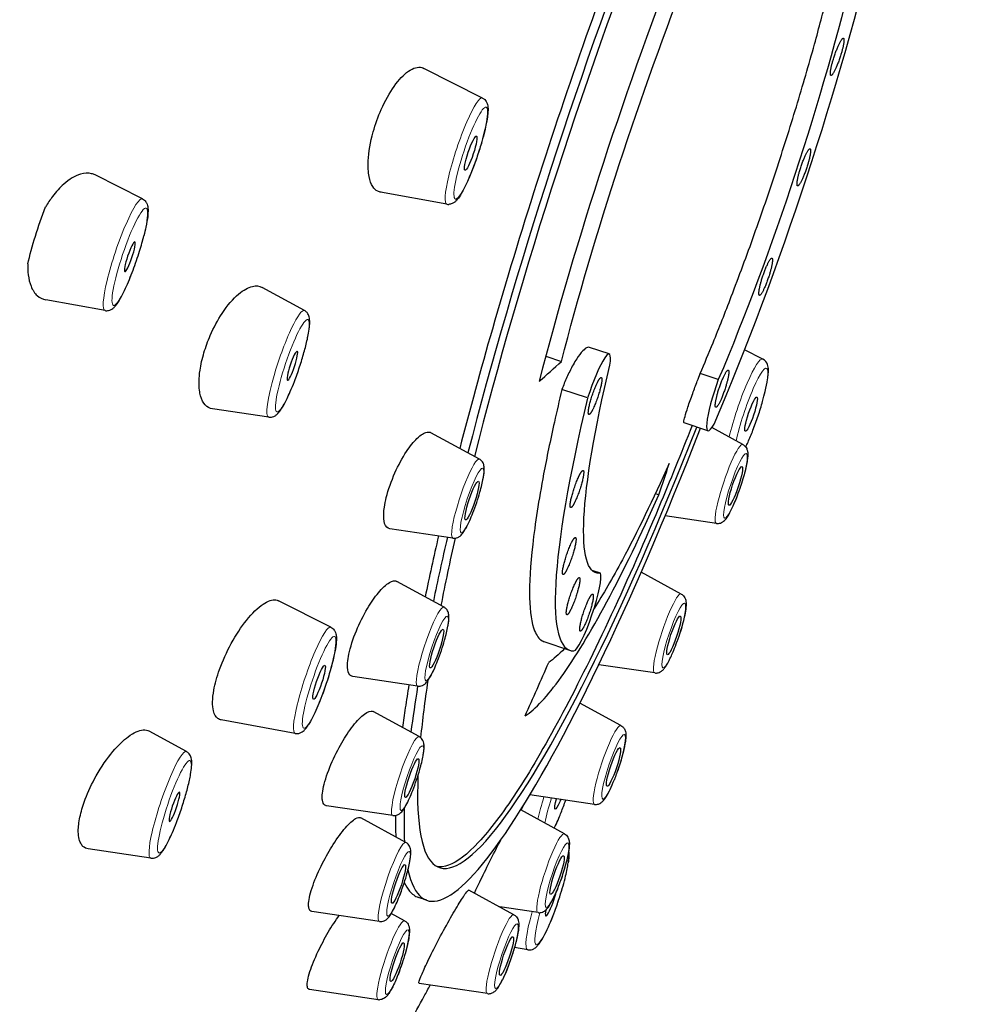
# Model space of a CAD drawing. Units: millimetres. Extents: x -16 to 977, y 517 to 1648.
# Drawn here: x 948 to 973, y 1525 to 1551 of the extents above; entities that cross this region are included whole.
import ezdxf

# ---------------------------------------------------------------- set-up
doc = ezdxf.new("R2010")
doc.units = ezdxf.units.MM
doc.layers.get('0').update_dxf_attribs({"color": 106, "lineweight": 0})

# ---------------------------------------------------------------- blocks, each defined once
blk = doc.blocks.new('c', base_point=(656.223, -73.517))
at = {"color": 0, "linetype": 'Continuous', "lineweight": 30}
for p, q in [((960.224, 1548.984), (958.691, 1549.757)), ((951.371, 1546.357), (950.135, 1546.981)), ((959.296, 1546.219), (957.563, 1546.534)), ((955.588, 1543.45), (954.485, 1544.054)), ((950.396, 1543.45), (948.851, 1543.731)), ((963.521, 1542.319), (963.006, 1542.491)), ((967.523, 1542.187), (967.045, 1542.428)), ((961.871, 1542.263), (962.277, 1542.127)), ((966.362, 1541.653), (965.891, 1541.811)), ((962.959, 1541.173), (962.291, 1541.397)), ((954.657, 1540.674), (953.193, 1540.89)), ((966.091, 1540.321), (965.47, 1540.53)), ((965.683, 1540.458), (965.669, 1540.427)), ((967.001, 1539.961), (966.195, 1540.402)), ((960.143, 1539.58), (958.879, 1540.27)), ((964.724, 1538.683), (964.817, 1538.652)), ((966.312, 1537.907), (964.978, 1538.104)), ((959.453, 1537.525), (957.809, 1537.769)), ((963.294, 1536.61), (963.077, 1536.683)), ((963.294, 1536.61), (963.264, 1536.609)), ((965.396, 1536.068), (964.352, 1536.639)), ((959.222, 1535.725), (957.994, 1536.396)), ((956.276, 1535.204), (954.911, 1535.894)), ((962.498, 1534.602), (961.829, 1534.827)), ((964.707, 1534.013), (963.25, 1534.229)), ((958.533, 1533.67), (956.844, 1533.921)), ((963.828, 1532.646), (962.759, 1533.23)), ((958.576, 1532.355), (957.379, 1533.009)), ((955.349, 1532.439), (953.423, 1532.789)), ((952.519, 1531.967), (951.547, 1532.498)), ((963.139, 1530.591), (961.458, 1530.841)), ((957.887, 1530.3), (956.159, 1530.556)), ((962.357, 1529.827), (961.218, 1530.449)), ((961.229, 1530.443), (961.291, 1530.566)), ((958.23, 1529.598), (957.056, 1530.24)), ((951.587, 1529.19), (949.96, 1529.43)), ((961.04, 1527.718), (959.869, 1528.358)), ((958.775, 1528.094), (958.552, 1528.169)), ((957.54, 1527.543), (955.78, 1527.804)), ((961.668, 1527.772), (960.671, 1527.92)), ((958.195, 1527.561), (957.849, 1527.75)), ((961.4, 1526.804), (961.055, 1526.867)), ((957.506, 1525.506), (955.722, 1525.771)), ((960.351, 1525.663), (958.574, 1525.927))]:
    blk.add_line(p, q, dxfattribs=at)
at = {"color": 0, "linetype": 'Continuous', "lineweight": 0}
blk.add_line((963.264, 1536.609), (963.097, 1536.665), dxfattribs=at)
at = {"color": 0, "linetype": 'Continuous', "lineweight": 30}
for centre, radius, start, end in [((959.337, 1546.445), 0.23, 259.713, 271.8402), ((967.408, 1541.968), 0.247, 17.8785, 62.4063), ((936.726, 1569.988), 37.804, 311.3455, 312.5241), ((926.868, 1551.52), 40.071, 341.2689, 342.4956), ((846.039, 1584.74), 126.412, 335.78891, 336.47817), ((957.538, 1525.725), 0.221, 261.5774, 271.8296)]:
    blk.add_arc(centre, radius, start, end, dxfattribs=at)
at = {"color": 0, "linetype": 'Continuous', "lineweight": 30, "extrusion": (0, 0, -1)}
for centre, major_axis, start_param, end_param in [((955.977, 1550.664), (-17.276, -51.5), 6.138842, 9.370469), ((965.942, 1547.321), (-4.403, -13.124), 1.115277, 1.917633), ((966.681, 1547.073), (-3.506, -10.451), 4.134449, 5.207797), ((948.921, 1545.562), (-0.583, -1.737), 0.978763, 1.865443), ((966.681, 1547.073), (-3.506, -10.451), 6.228844, 7.302192), ((962.24, 1530.847), (-0.127, -0.379), 5.181647, 7.516764), ((962.24, 1530.847), (-0.127, -0.379), 4.997349, 5.181647)]:
    blk.add_ellipse(centre, major_axis=major_axis, ratio=0.146567, start_param=start_param, end_param=end_param, dxfattribs=at)
at = {"color": 0, "linetype": 'Continuous', "lineweight": 30}
for centre, major_axis, start_param, end_param in [((965.297, 1547.537), (6.522, 19.443), 1.247645, 2.031857), ((965.334, 1547.525), (6.233, 18.58), 1.230281, 2.057054), ((966.681, 1547.073), (4.183, 12.471), 4.206487, 5.290329), ((965.77, 1547.379), (4.892, 14.583), 1.223959, 2.026316), ((963.154, 1541.225), (0.367, 1.094), 5.589943, 7.950533), ((966.458, 1541.415), (0.367, 1.094), 1.401153, 3.761743), ((966.681, 1547.073), (4.183, 12.471), 2.112092, 3.195934), ((965.297, 1547.537), (6.522, 19.443), 2.899978, 4.3853), ((965.334, 1547.525), (6.233, 18.58), 2.674976, 4.36949), ((965.297, 1547.537), (6.522, 19.443), 2.158867, 2.262121), ((965.334, 1547.525), (6.233, 18.58), 2.18755, 2.303922), ((962.935, 1535.607), (0.342, 1.018), 3.206226, 6.150865), ((965.334, 1547.525), (6.233, 18.58), 2.448702, 2.575855), ((965.297, 1547.537), (6.522, 19.443), 2.412759, 2.504756), ((965.297, 1547.537), (6.522, 19.443), 2.686772, 2.789215), ((962.02, 1528.134), (0.149, 0.445), 2.340721, 5.233091)]:
    blk.add_ellipse(centre, major_axis=major_axis, ratio=0.146567, start_param=start_param, end_param=end_param, dxfattribs=at)
at = {"color": 0, "linetype": 'Continuous', "lineweight": 0}
for centre, major_axis, start_param, end_param in [((959.755, 1547.603), (0.464, 1.383), 6.261964, 9.445995), ((967.054, 1540.806), (0.464, 1.383), 6.261968, 8.390528), ((967.215, 1540.752), (0.401, 1.195), 6.095865, 8.523958), ((967.215, 1540.752), (0.401, 1.195), 3.968826, 6.095865), ((966.653, 1538.935), (0.345, 1.028), 6.257054, 9.45091), ((959.794, 1538.554), (0.345, 1.028), 6.257054, 8.693721), ((959.794, 1538.554), (0.345, 1.028), 2.410536, 3.167725), ((965.048, 1535.042), (0.345, 1.028), 6.257056, 9.450911), ((958.874, 1534.699), (0.345, 1.028), 6.257053, 8.89007), ((955.808, 1533.823), (0.464, 1.383), 6.261957, 9.445999), ((958.874, 1534.699), (0.345, 1.028), 2.606885, 3.167725), ((963.48, 1531.62), (0.345, 1.028), 6.257056, 9.45091), ((958.228, 1531.329), (0.345, 1.028), 6.257053, 9.08642), ((958.228, 1531.329), (0.345, 1.028), 2.803235, 3.167725), ((962.009, 1528.801), (0.345, 1.028), 6.257056, 9.450911), ((957.881, 1528.572), (0.345, 1.028), 6.257054, 9.282769), ((962.02, 1528.134), (0.401, 1.195), 5.612543, 6.06566), ((962.02, 1528.134), (0.401, 1.195), 1.928934, 5.612543), ((961.859, 1528.188), (0.464, 1.383), 1.907992, 3.16282), ((957.847, 1526.535), (0.345, 1.028), 6.257053, 9.450907), ((957.881, 1528.572), (0.345, 1.028), 2.999584, 3.167725), ((960.692, 1526.692), (0.345, 1.028), 6.257056, 9.45091)]:
    blk.add_ellipse(centre, major_axis=major_axis, ratio=0.146567, start_param=start_param, end_param=end_param, dxfattribs=at)
for centre, major_axis in [((959.916, 1547.549), (0.401, 1.195)), ((966.808, 1538.883), (0.282, 0.841)), ((959.949, 1538.502), (0.282, 0.841)), ((965.203, 1534.99), (0.282, 0.841)), ((959.029, 1534.647), (0.282, 0.841)), ((955.969, 1533.769), (0.401, 1.195)), ((963.635, 1531.568), (0.282, 0.841)), ((958.383, 1531.277), (0.282, 0.841)), ((962.164, 1528.749), (0.282, 0.841)), ((958.036, 1528.52), (0.282, 0.841)), ((958.002, 1526.483), (0.282, 0.841)), ((960.847, 1526.64), (0.282, 0.841))]:
    blk.add_ellipse(centre, major_axis=major_axis, ratio=0.146567, dxfattribs=at)
at = {"color": 0, "linetype": 'Continuous', "lineweight": 30}
for centre, major_axis in [((959.916, 1547.549), (0.149, 0.445)), ((967.215, 1540.752), (0.149, 0.445)), ((966.808, 1538.883), (0.169, 0.504)), ((959.949, 1538.502), (0.169, 0.504)), ((965.203, 1534.99), (0.169, 0.504)), ((959.029, 1534.647), (0.169, 0.504)), ((955.969, 1533.769), (0.149, 0.445)), ((963.635, 1531.568), (0.169, 0.504)), ((958.383, 1531.277), (0.169, 0.504)), ((962.164, 1528.749), (0.169, 0.504)), ((958.036, 1528.52), (0.169, 0.504)), ((960.847, 1526.64), (0.169, 0.504)), ((958.002, 1526.483), (0.169, 0.504))]:
    blk.add_ellipse(centre, major_axis=major_axis, ratio=0.146567, dxfattribs=at)
at = {"color": 0, "linetype": 'Continuous', "lineweight": 0, "extrusion": (0, 0, -1)}
for centre, major_axis, start_param, end_param in [((950.879, 1544.905), (-0.488, -1.454), 6.261965, 9.445998), ((955.117, 1542.064), (-0.466, -1.389), 1.341922, 3.167831), ((955.117, 1542.064), (-0.466, -1.389), 6.256947, 7.625108), ((952.048, 1530.58), (-0.466, -1.389), 0.992856, 3.167831), ((962.085, 1530.899), (-0.466, -1.389), 1.000653, 1.441017), ((962.24, 1530.847), (-0.403, -1.202), 0.860351, 1.447947), ((962.24, 1530.847), (-0.403, -1.202), 4.782981, 5.181647), ((962.24, 1530.847), (-0.403, -1.202), 5.181647, 5.475092), ((952.048, 1530.58), (-0.466, -1.389), 6.256947, 7.276042)]:
    blk.add_ellipse(centre, major_axis=major_axis, ratio=0.146567, start_param=start_param, end_param=end_param, dxfattribs=at)
for centre, major_axis in [((951.04, 1544.851), (-0.425, -1.266)), ((955.272, 1542.012), (-0.403, -1.202)), ((952.203, 1530.528), (-0.403, -1.202))]:
    blk.add_ellipse(centre, major_axis=major_axis, ratio=0.146567, dxfattribs=at)
at = {"color": 0, "linetype": 'Continuous', "lineweight": 30, "extrusion": (0, 0, -1)}
for centre, major_axis in [((951.04, 1544.851), (-0.129, -0.384)), ((955.272, 1542.012), (-0.127, -0.379)), ((952.203, 1530.528), (-0.127, -0.379))]:
    blk.add_ellipse(centre, major_axis=major_axis, ratio=0.146567, dxfattribs=at)
at = {"color": 0, "linetype": 'Continuous', "lineweight": 30}
for points, knots in [([(964.428, 1554.654), (964.38, 1554.53), (963.867, 1553.211), (962.902, 1550.596), (961.608, 1546.75), (960.504, 1543.12), (959.889, 1540.863), (959.631, 1539.859)], [24.517299, 24.517299, 24.517299, 24.517299, 24.934944, 28.972471, 33.009997, 37.047524, 40.508206, 40.508206, 40.508206, 40.508206]), ([(965.891, 1541.811), (966.002, 1542.072), (966.273, 1542.72), (966.746, 1543.919), (967.302, 1545.422), (967.874, 1547.091), (968.403, 1548.765), (968.846, 1550.29), (969.175, 1551.536), (969.342, 1552.225), (969.409, 1552.51)], [0, 0, 0, 0, 0.964744, 2.334331, 4.095229, 5.856127, 7.617025, 9.377923, 10.787385, 11.83212, 11.83212, 11.83212, 11.83212]), ([(957.585, 1546.531), (957.553, 1546.534), (957.47, 1546.558), (957.35, 1546.67), (957.256, 1546.928), (957.229, 1547.398), (957.337, 1548.032), (957.59, 1548.739), (957.92, 1549.33), (958.309, 1549.741), (958.563, 1549.809), (958.676, 1549.765), (958.691, 1549.757)], [0, 0, 0, 0, 0.250585, 0.681938, 1.201948, 1.764345, 2.598661, 3.223944, 3.976764, 4.74612, 5.572788, 5.709794, 5.709794, 5.709794, 5.709794]), ([(960.224, 1548.984), (960.245, 1548.973), (960.284, 1548.945), (960.329, 1548.884), (960.355, 1548.815), (960.367, 1548.733), (960.367, 1548.644), (960.355, 1548.511), (960.329, 1548.345), (960.277, 1548.11), (960.201, 1547.825), (960.091, 1547.471), (959.955, 1547.097), (959.837, 1546.819), (959.734, 1546.605), (959.656, 1546.464), (959.586, 1546.362), (959.538, 1546.308), (959.49, 1546.267), (959.437, 1546.232), (959.376, 1546.216), (959.344, 1546.215)], [0, 0, 0, 0, 0.092711, 0.188343, 0.323981, 0.479707, 0.689554, 0.845499, 1.165846, 1.407425, 1.71817, 2.1207, 2.517408, 2.915766, 3.118415, 3.42826, 3.644273, 3.807036, 3.873628, 4.010631, 4.138007, 4.138007, 4.138007, 4.138007]), ([(950.135, 1546.981), (950.107, 1546.995), (949.992, 1547.038), (949.728, 1547.027), (949.367, 1546.812), (949.056, 1546.47), (948.904, 1546.244), (948.847, 1546.148)], [1.870236, 1.870236, 1.870236, 1.870236, 2.070506, 2.655922, 3.425142, 3.9487, 4.29862, 4.29862, 4.29862, 4.29862]), ([(951.371, 1546.357), (951.407, 1546.339), (951.458, 1546.291), (951.494, 1546.217), (951.508, 1546.16), (951.516, 1546.089), (951.516, 1546.008), (951.503, 1545.857), (951.47, 1545.661), (951.427, 1545.476), (951.408, 1545.398)], [0, 0, 0, 0, 0.158862, 0.280969, 0.406538, 0.50029, 0.721633, 0.886305, 1.285121, 1.555468, 1.555468, 1.555468, 1.555468]), ([(950.396, 1543.45), (950.427, 1543.444), (950.486, 1543.446), (950.553, 1543.473), (950.61, 1543.511), (950.666, 1543.566), (950.737, 1543.66), (950.825, 1543.809), (950.959, 1544.079), (951.125, 1544.484), (951.292, 1544.973), (951.376, 1545.272), (951.408, 1545.398)], [0, 0, 0, 0, 0.126101, 0.2347, 0.336469, 0.50029, 0.721633, 1.031763, 1.348269, 1.911246, 2.43721, 2.874205, 2.874205, 2.874205, 2.874205]), ([(948.385, 1544.663), (948.382, 1544.564), (948.39, 1544.349), (948.463, 1544.05), (948.618, 1543.819), (948.77, 1543.745), (948.852, 1543.73)], [0, 0, 0, 0, 0.353627, 0.810262, 1.355715, 1.880081, 1.880081, 1.880081, 1.880081]), ([(952.972, 1542.353), (953.016, 1542.502), (953.149, 1542.867), (953.459, 1543.441), (953.859, 1543.908), (954.227, 1544.113), (954.413, 1544.094), (954.486, 1544.054)], [0, 0, 0, 0, 0.479533, 1.156028, 1.968549, 2.676016, 3.28453, 3.28453, 3.28453, 3.28453]), ([(954.657, 1540.674), (954.68, 1540.671), (954.728, 1540.671), (954.799, 1540.693), (954.86, 1540.734), (954.919, 1540.794), (954.974, 1540.867), (955.047, 1540.984), (955.125, 1541.135), (955.226, 1541.355), (955.337, 1541.629), (955.463, 1541.98), (955.58, 1542.363), (955.654, 1542.655), (955.7, 1542.888), (955.724, 1543.062), (955.727, 1543.191), (955.714, 1543.278), (955.693, 1543.34), (955.657, 1543.399), (955.615, 1543.436), (955.588, 1543.45)], [0, 0, 0, 0, 0.091638, 0.187316, 0.324619, 0.483637, 0.698837, 0.858809, 1.178863, 1.418215, 1.729755, 2.134026, 2.532848, 2.933511, 3.137456, 3.449471, 3.735572, 3.886387, 3.982536, 4.086131, 4.203801, 4.203801, 4.203801, 4.203801]), ([(963.006, 1542.491), (962.992, 1542.496), (962.944, 1542.495), (962.836, 1542.416), (962.672, 1542.2), (962.503, 1541.898), (962.373, 1541.611), (962.31, 1541.45), (962.291, 1541.397)], [0.801152, 0.801152, 0.801152, 0.801152, 0.99565, 1.388594, 1.781114, 2.215643, 2.56183, 2.731817, 2.731817, 2.731817, 2.731817]), ([(953.195, 1540.89), (953.122, 1540.9), (952.993, 1540.968), (952.892, 1541.164), (952.834, 1541.459), (952.843, 1541.834), (952.925, 1542.196), (952.972, 1542.353)], [8.494145, 8.494145, 8.494145, 8.494145, 9.026779, 9.553118, 9.793967, 10.464755, 10.970216, 10.970216, 10.970216, 10.970216]), ([(967.076, 1539.896), (967.095, 1539.937), (967.158, 1540.071), (967.269, 1540.34), (967.401, 1540.708), (967.509, 1541.057), (967.594, 1541.383), (967.641, 1541.617), (967.663, 1541.792), (967.668, 1541.918), (967.66, 1541.995), (967.643, 1542.044)], [1.171264, 1.171264, 1.171264, 1.171264, 1.347115, 1.71817, 2.1207, 2.517408, 2.815896, 3.221304, 3.42826, 3.644273, 3.919104, 3.919104, 3.919104, 3.919104]), ([(965.47, 1540.53), (965.465, 1540.531), (965.461, 1540.555), (965.488, 1540.677), (965.567, 1540.933), (965.681, 1541.262), (965.797, 1541.571), (965.865, 1541.746), (965.891, 1541.811)], [0.717274, 0.717274, 0.717274, 0.717274, 0.950703, 1.343223, 1.736167, 2.171903, 2.519052, 2.731817, 2.731817, 2.731817, 2.731817]), ([(962.291, 1541.397), (962.221, 1541.106), (962.043, 1540.338), (961.746, 1538.902), (961.494, 1537.279), (961.414, 1535.885), (961.53, 1535.12), (961.71, 1534.879), (961.81, 1534.833), (961.829, 1534.827)], [0, 0, 0, 0, 1.044537, 2.812608, 5.641523, 8.470437, 11.299352, 13.123477, 13.541562, 13.541562, 13.541562, 13.541562]), ([(965.681, 1540.459), (965.393, 1539.729), (964.656, 1537.919), (963.483, 1535.272), (962.221, 1532.747), (961.075, 1530.795), (960.088, 1529.491), (959.437, 1528.991), (959.131, 1528.955), (959.042, 1528.97)], [38.567818, 38.567818, 38.567818, 38.567818, 41.064994, 44.923219, 48.781443, 52.639668, 56.497893, 60.356117, 62.193085, 62.193085, 62.193085, 62.193085]), ([(957.651, 1538.173), (957.654, 1538.221), (957.667, 1538.349), (957.735, 1538.688), (957.922, 1539.22), (958.227, 1539.781), (958.533, 1540.164), (958.75, 1540.3), (958.85, 1540.286), (958.879, 1540.27)], [0, 0, 0, 0, 0.212268, 0.52479, 1.226204, 1.88526, 2.452733, 3.081632, 3.397058, 3.397058, 3.397058, 3.397058]), ([(967.001, 1539.961), (967.027, 1539.947), (967.068, 1539.912), (967.108, 1539.844), (967.127, 1539.769), (967.13, 1539.697), (967.124, 1539.603), (967.1, 1539.435), (967.04, 1539.183), (966.975, 1538.969), (966.949, 1538.89)], [0, 0, 0, 0, 0.103178, 0.187653, 0.313769, 0.478014, 0.59357, 0.800667, 1.227997, 1.47734, 1.47734, 1.47734, 1.47734]), ([(959.453, 1537.525), (959.475, 1537.522), (959.52, 1537.522), (959.587, 1537.543), (959.643, 1537.58), (959.7, 1537.637), (959.746, 1537.704), (959.812, 1537.817), (959.884, 1537.964), (959.98, 1538.192), (960.073, 1538.449), (960.152, 1538.701), (960.208, 1538.915), (960.242, 1539.071), (960.261, 1539.193), (960.27, 1539.291), (960.269, 1539.368), (960.257, 1539.433), (960.237, 1539.486), (960.202, 1539.537), (960.165, 1539.568), (960.143, 1539.58)], [0, 0, 0, 0, 0.078563, 0.157027, 0.263146, 0.380519, 0.59357, 0.707487, 0.98577, 1.227997, 1.52079, 1.805808, 2.020046, 2.236866, 2.389165, 2.543594, 2.720185, 2.819426, 2.888235, 2.968865, 3.057445, 3.057445, 3.057445, 3.057445]), ([(965.083, 1539.467), (964.663, 1538.531), (963.976, 1537.118), (963.36, 1536.054), (963.128, 1535.69)], [0, 0, 0, 0, 3.691525, 6.158498, 6.158498, 6.158498, 6.158498]), ([(966.312, 1537.907), (966.348, 1537.901), (966.412, 1537.909), (966.478, 1537.944), (966.517, 1537.976), (966.564, 1538.026), (966.625, 1538.114), (966.727, 1538.305), (966.844, 1538.585), (966.921, 1538.803), (966.949, 1538.89)], [0, 0, 0, 0, 0.129143, 0.222341, 0.313769, 0.380519, 0.59357, 0.893386, 1.302923, 1.580054, 1.580054, 1.580054, 1.580054]), ([(961.332, 1532.899), (961.595, 1533.064), (962.231, 1533.744), (963.434, 1535.729), (964.35, 1537.611), (964.817, 1538.652)], [0, 0, 0, 0, 4.101252, 8.202714, 12.304385, 12.304385, 12.304385, 12.304385]), ([(957.809, 1537.769), (957.747, 1537.778), (957.663, 1537.864), (957.646, 1538.066), (957.651, 1538.173)], [7.545978, 7.545978, 7.545978, 7.545978, 8.136413, 8.609077, 8.609077, 8.609077, 8.609077]), ([(956.71, 1534.154), (956.708, 1534.192), (956.709, 1534.296), (956.753, 1534.59), (956.914, 1535.095), (957.209, 1535.685), (957.525, 1536.142), (957.805, 1536.402), (957.945, 1536.423), (957.994, 1536.396)], [0, 0, 0, 0, 0.212268, 0.52479, 1.226204, 1.88526, 2.452733, 3.081632, 3.661948, 3.661948, 3.661948, 3.661948]), ([(965.396, 1536.068), (965.428, 1536.051), (965.475, 1536.006), (965.506, 1535.938), (965.518, 1535.889), (965.525, 1535.821), (965.521, 1535.714), (965.484, 1535.483), (965.399, 1535.159), (965.317, 1534.914), (965.286, 1534.827)], [0, 0, 0, 0, 0.129143, 0.222341, 0.313769, 0.380519, 0.59357, 0.893386, 1.377797, 1.657231, 1.657231, 1.657231, 1.657231]), ([(953.423, 1532.789), (953.389, 1532.795), (953.299, 1532.834), (953.183, 1533.032), (953.191, 1533.486), (953.37, 1534.134), (953.672, 1534.801), (954.088, 1535.433), (954.515, 1535.849), (954.782, 1535.938), (954.89, 1535.904), (954.91, 1535.894)], [0.914471, 0.914471, 0.914471, 0.914471, 1.201948, 1.764345, 2.598661, 3.223944, 3.976764, 4.74612, 5.572788, 6.346115, 6.548432, 6.548432, 6.548432, 6.548432]), ([(958.533, 1533.67), (958.555, 1533.667), (958.6, 1533.668), (958.666, 1533.688), (958.723, 1533.725), (958.779, 1533.782), (958.826, 1533.849), (958.892, 1533.963), (958.964, 1534.109), (959.06, 1534.338), (959.153, 1534.594), (959.231, 1534.847), (959.288, 1535.061), (959.322, 1535.217), (959.341, 1535.338), (959.35, 1535.437), (959.349, 1535.513), (959.337, 1535.579), (959.316, 1535.631), (959.282, 1535.683), (959.244, 1535.713), (959.222, 1535.725)], [0, 0, 0, 0, 0.078563, 0.157027, 0.263146, 0.380519, 0.59357, 0.707487, 0.98577, 1.227997, 1.52079, 1.805808, 2.020046, 2.236866, 2.389165, 2.543594, 2.720185, 2.819426, 2.888235, 2.968865, 3.057445, 3.057445, 3.057445, 3.057445]), ([(956.276, 1535.204), (956.312, 1535.187), (956.363, 1535.139), (956.398, 1535.066), (956.417, 1534.989), (956.42, 1534.921), (956.418, 1534.839), (956.407, 1534.719), (956.366, 1534.477), (956.25, 1534.016), (956.056, 1533.43), (955.851, 1532.944), (955.74, 1532.738), (955.696, 1532.668)], [0, 0, 0, 0, 0.153913, 0.271034, 0.390664, 0.610895, 0.689554, 0.845499, 1.226333, 1.71817, 2.41836, 3.015797, 3.441045, 3.441045, 3.441045, 3.441045]), ([(964.707, 1534.013), (964.736, 1534.009), (964.79, 1534.013), (964.863, 1534.043), (964.923, 1534.091), (964.968, 1534.147), (965.021, 1534.226), (965.095, 1534.359), (965.189, 1534.568), (965.259, 1534.75), (965.286, 1534.827)], [0, 0, 0, 0, 0.103178, 0.187653, 0.313769, 0.478014, 0.59357, 0.800667, 1.152999, 1.400135, 1.400135, 1.400135, 1.400135]), ([(956.844, 1533.921), (956.813, 1533.926), (956.746, 1533.964), (956.715, 1534.07), (956.71, 1534.154)], [7.8213904, 7.8213904, 7.8213904, 7.8213904, 8.1364126, 8.6090775, 8.6090775, 8.6090775, 8.6090775]), ([(958.305, 1533.704), (958.272, 1533.5), (958.214, 1533.12), (958.164, 1532.759), (958.142, 1532.592)], [48.428234, 48.428234, 48.428234, 48.428234, 49.352368, 50.181051, 50.181051, 50.181051, 50.181051]), ([(956.062, 1530.662), (956.055, 1530.688), (956.045, 1530.764), (956.061, 1531.002), (956.191, 1531.46), (956.468, 1532.056), (956.785, 1532.567), (957.092, 1532.925), (957.286, 1533.035), (957.362, 1533.018), (957.379, 1533.009)], [0, 0, 0, 0, 0.212268, 0.52479, 1.226204, 1.88526, 2.452733, 3.081632, 3.70777, 3.924806, 3.924806, 3.924806, 3.924806]), ([(955.349, 1532.439), (955.372, 1532.435), (955.412, 1532.434), (955.474, 1532.448), (955.529, 1532.476), (955.573, 1532.512), (955.63, 1532.57), (955.667, 1532.622), (955.696, 1532.668)], [0, 0, 0, 0, 0.0927107, 0.153913, 0.2710337, 0.3906638, 0.4797074, 0.7607432, 0.7607432, 0.7607432, 0.7607432]), ([(949.754, 1530.313), (949.784, 1530.443), (949.888, 1530.781), (950.171, 1531.383), (950.58, 1531.977), (951.025, 1532.407), (951.35, 1532.553), (951.504, 1532.523), (951.549, 1532.497)], [0, 0, 0, 0, 0.479533, 1.156028, 1.968549, 2.676016, 3.47005, 3.893033, 3.893033, 3.893033, 3.893033]), ([(963.828, 1532.646), (963.86, 1532.629), (963.915, 1532.575), (963.946, 1532.493), (963.954, 1532.429), (963.956, 1532.348), (963.942, 1532.208), (963.886, 1531.933), (963.78, 1531.573), (963.693, 1531.334), (963.656, 1531.241)], [0, 0, 0, 0, 0.129143, 0.263146, 0.380519, 0.478014, 0.707487, 1.077906, 1.52079, 1.837275, 1.837275, 1.837275, 1.837275]), ([(957.887, 1530.3), (957.909, 1530.297), (957.954, 1530.297), (958.02, 1530.318), (958.077, 1530.355), (958.133, 1530.412), (958.18, 1530.479), (958.246, 1530.592), (958.318, 1530.739), (958.414, 1530.967), (958.507, 1531.224), (958.585, 1531.476), (958.642, 1531.69), (958.676, 1531.846), (958.695, 1531.968), (958.704, 1532.066), (958.703, 1532.143), (958.691, 1532.209), (958.67, 1532.261), (958.636, 1532.312), (958.598, 1532.343), (958.576, 1532.355)], [0, 0, 0, 0, 0.078563, 0.157027, 0.263146, 0.380519, 0.59357, 0.707487, 0.98577, 1.227997, 1.52079, 1.805808, 2.020046, 2.236866, 2.389165, 2.543594, 2.720185, 2.819426, 2.888235, 2.968865, 3.057445, 3.057445, 3.057445, 3.057445]), ([(951.587, 1529.19), (951.611, 1529.187), (951.658, 1529.187), (951.729, 1529.21), (951.791, 1529.251), (951.85, 1529.31), (951.905, 1529.383), (951.977, 1529.5), (952.056, 1529.651), (952.156, 1529.871), (952.268, 1530.145), (952.393, 1530.497), (952.511, 1530.879), (952.584, 1531.172), (952.631, 1531.404), (952.654, 1531.578), (952.657, 1531.707), (952.644, 1531.794), (952.623, 1531.856), (952.588, 1531.915), (952.545, 1531.952), (952.519, 1531.967)], [0, 0, 0, 0, 0.091638, 0.187316, 0.324619, 0.483637, 0.698837, 0.858809, 1.178863, 1.418215, 1.729755, 2.134026, 2.532848, 2.933511, 3.137456, 3.449471, 3.735572, 3.886387, 3.982536, 4.086131, 4.203801, 4.203801, 4.203801, 4.203801]), ([(963.139, 1530.591), (963.175, 1530.586), (963.239, 1530.594), (963.319, 1530.637), (963.381, 1530.698), (963.452, 1530.798), (963.545, 1530.973), (963.619, 1531.145), (963.656, 1531.241)], [0, 0, 0, 0, 0.129143, 0.222341, 0.380519, 0.59357, 0.893386, 1.220072, 1.220072, 1.220072, 1.220072]), ([(956.159, 1530.556), (956.155, 1530.557), (956.109, 1530.566), (956.077, 1530.604), (956.062, 1530.662)], [8.0963374, 8.0963374, 8.0963374, 8.0963374, 8.1364126, 8.6090775, 8.6090775, 8.6090775, 8.6090775]), ([(962.212, 1530.236), (962.251, 1530.33), (962.312, 1530.485), (962.37, 1530.647), (962.389, 1530.703)], [0, 0, 0, 0, 0.3425217, 0.5199791, 0.5199791, 0.5199791, 0.5199791]), ([(949.96, 1529.43), (949.906, 1529.438), (949.832, 1529.474), (949.725, 1529.619), (949.679, 1529.876), (949.722, 1530.175), (949.754, 1530.313)], [9.128991, 9.128991, 9.128991, 9.128991, 9.553118, 9.793967, 10.464755, 10.970216, 10.970216, 10.970216, 10.970216]), ([(955.731, 1527.831), (955.72, 1527.845), (955.697, 1527.89), (955.686, 1528.063), (955.781, 1528.456), (956.033, 1529.034), (956.343, 1529.579), (956.66, 1530.012), (956.915, 1530.242), (957.023, 1530.258), (957.056, 1530.239)], [0, 0, 0, 0, 0.212268, 0.52479, 1.226204, 1.88526, 2.452733, 3.081632, 3.70777, 4.186722, 4.186722, 4.186722, 4.186722]), ([(962.092, 1529.972), (962.103, 1529.993), (962.142, 1530.075), (962.182, 1530.166), (962.212, 1530.236)], [1.146188, 1.146188, 1.146188, 1.146188, 1.2387872, 1.4928699, 1.4928699, 1.4928699, 1.4928699]), ([(957.54, 1527.543), (957.562, 1527.54), (957.607, 1527.541), (957.674, 1527.561), (957.73, 1527.598), (957.787, 1527.655), (957.834, 1527.723), (957.899, 1527.836), (957.971, 1527.982), (958.067, 1528.211), (958.16, 1528.467), (958.239, 1528.72), (958.295, 1528.934), (958.329, 1529.09), (958.348, 1529.211), (958.357, 1529.31), (958.357, 1529.387), (958.344, 1529.452), (958.324, 1529.504), (958.289, 1529.556), (958.252, 1529.586), (958.23, 1529.598)], [0, 0, 0, 0, 0.078563, 0.157027, 0.263146, 0.380519, 0.59357, 0.707487, 0.98577, 1.227997, 1.52079, 1.805808, 2.020046, 2.236866, 2.389165, 2.543594, 2.720185, 2.819426, 2.888235, 2.968865, 3.057445, 3.057445, 3.057445, 3.057445]), ([(960.012, 1528.28), (960.024, 1528.306), (960.093, 1528.455), (960.263, 1528.809), (960.504, 1529.288), (960.65, 1529.57), (960.699, 1529.664)], [2.302903, 2.302903, 2.302903, 2.302903, 2.452839, 3.081776, 3.707952, 4.042904, 4.042904, 4.042904, 4.042904]), ([(962.357, 1529.827), (962.377, 1529.816), (962.413, 1529.788), (962.447, 1529.741), (962.469, 1529.691), (962.483, 1529.628), (962.486, 1529.542), (962.475, 1529.425), (962.439, 1529.224), (962.361, 1528.919), (962.24, 1528.554), (962.155, 1528.344), (962.123, 1528.269)], [0, 0, 0, 0, 0.078563, 0.157027, 0.222341, 0.313769, 0.478014, 0.707487, 0.893386, 1.302923, 1.734771, 2.017808, 2.017808, 2.017808, 2.017808]), ([(962.464, 1529.364), (962.466, 1529.351), (962.471, 1529.304), (962.471, 1529.214), (962.461, 1529.123), (962.454, 1529.069)], [0.4049827, 0.4049827, 0.4049827, 0.4049827, 0.4797074, 0.6895539, 0.9353688, 0.9353688, 0.9353688, 0.9353688]), ([(961.4, 1526.804), (961.431, 1526.798), (961.489, 1526.801), (961.556, 1526.827), (961.611, 1526.864), (961.675, 1526.927), (961.759, 1527.045), (961.871, 1527.251), (961.994, 1527.524), (962.116, 1527.836), (962.26, 1528.251), (962.387, 1528.703), (962.44, 1528.97), (962.454, 1529.069)], [0, 0, 0, 0, 0.122309, 0.22677, 0.323981, 0.479707, 0.767713, 1.165846, 1.511104, 1.821602, 2.220386, 2.815896, 3.266466, 3.266466, 3.266466, 3.266466]), ([(958.187, 1528.557), (958.227, 1528.468), (958.333, 1528.293), (958.467, 1528.198), (958.552, 1528.169)], [60.096031, 60.096031, 60.096031, 60.096031, 61.464949, 63.314035, 63.314035, 63.314035, 63.314035]), ([(958.574, 1525.927), (958.572, 1525.927), (958.559, 1525.936), (958.593, 1526.059), (958.764, 1526.442), (959.017, 1526.951), (959.32, 1527.515), (959.601, 1528), (959.799, 1528.305), (959.859, 1528.364), (959.869, 1528.358)], [1.147943, 1.147943, 1.147943, 1.147943, 1.226244, 1.885334, 2.452839, 3.081776, 3.707952, 4.323479, 4.928297, 5.481014, 5.481014, 5.481014, 5.481014]), ([(961.668, 1527.772), (961.697, 1527.768), (961.751, 1527.771), (961.812, 1527.796), (961.862, 1527.83), (961.915, 1527.884), (961.97, 1527.964), (962.042, 1528.093), (962.094, 1528.202), (962.123, 1528.269)], [0, 0, 0, 0, 0.103178, 0.187653, 0.263146, 0.380519, 0.59357, 0.790998, 1.039598, 1.039598, 1.039598, 1.039598]), ([(955.731, 1525.77), (955.715, 1525.771), (955.681, 1525.784), (955.642, 1525.884), (955.7, 1526.197), (955.919, 1526.734), (956.201, 1527.266), (956.396, 1527.569), (956.489, 1527.699)], [0, 0, 0, 0, 0.212268, 0.52479, 1.226204, 1.88526, 2.452733, 3.00133, 3.00133, 3.00133, 3.00133]), ([(958.195, 1527.561), (958.215, 1527.55), (958.25, 1527.523), (958.291, 1527.467), (958.313, 1527.403), (958.324, 1527.323), (958.321, 1527.242), (958.305, 1527.112), (958.278, 1526.97), (958.225, 1526.756), (958.155, 1526.52), (958.068, 1526.268), (957.984, 1526.056), (957.917, 1525.905), (957.85, 1525.771), (957.79, 1525.67), (957.731, 1525.594), (957.671, 1525.542), (957.606, 1525.512), (957.564, 1525.505), (957.545, 1525.504)], [0, 0, 0, 0, 0.078563, 0.157027, 0.263146, 0.380519, 0.59357, 0.707487, 0.98577, 1.152999, 1.449301, 1.734771, 1.948076, 2.164403, 2.312828, 2.543594, 2.720185, 2.856222, 2.943757, 3.010774, 3.010774, 3.010774, 3.010774]), ([(961.04, 1527.718), (961.066, 1527.704), (961.107, 1527.669), (961.141, 1527.611), (961.159, 1527.554), (961.169, 1527.48), (961.166, 1527.381), (961.144, 1527.225), (961.093, 1526.994), (960.996, 1526.656), (960.868, 1526.299), (960.779, 1526.098), (960.743, 1526.024)], [0, 0, 0, 0, 0.103178, 0.187653, 0.263146, 0.380519, 0.59357, 0.800667, 1.077906, 1.449301, 1.876903, 2.199129, 2.199129, 2.199129, 2.199129]), ([(960.351, 1525.663), (960.38, 1525.659), (960.425, 1525.662), (960.501, 1525.688), (960.564, 1525.737), (960.613, 1525.797), (960.671, 1525.885), (960.713, 1525.962), (960.743, 1526.024)], [0, 0, 0, 0, 0.1031779, 0.1570266, 0.3137692, 0.4780138, 0.5935703, 0.8582977, 0.8582977, 0.8582977, 0.8582977]), ([(956.669, 1521.99), (957.098, 1522.725), (957.784, 1523.924), (958.505, 1525.227), (958.81, 1525.788), (958.862, 1525.884)], [24.633562, 24.633562, 24.633562, 24.633562, 27.193767, 28.783366, 29.111584, 29.111584, 29.111584, 29.111584])]:
    blk.add_open_spline(points, degree=3, knots=knots, dxfattribs=at)
for points in [[(969.499, 1550.372), (969.327, 1550.004), (969.284, 1549.689), (969.241, 1549.373), (969.412, 1549.741), (969.584, 1550.108), (969.627, 1550.423), (969.67, 1550.739), (969.499, 1550.372)], [(968.631, 1547.494), (968.459, 1547.127), (968.416, 1546.811), (968.372, 1546.496), (968.544, 1546.863), (968.715, 1547.23), (968.759, 1547.546), (968.802, 1547.861), (968.631, 1547.494)], [(967.638, 1544.645), (967.466, 1544.278), (967.423, 1543.963), (967.38, 1543.647), (967.551, 1544.014), (967.722, 1544.382), (967.766, 1544.697), (967.809, 1545.013), (967.638, 1544.645)], [(966.502, 1541.73), (966.33, 1541.363), (966.287, 1541.048), (966.243, 1540.732), (966.415, 1541.099), (966.586, 1541.467), (966.63, 1541.782), (966.673, 1542.098), (966.502, 1541.73)], [(963.281, 1541.386), (963.405, 1541.842), (963.278, 1541.681), (963.15, 1541.52), (963.027, 1541.064), (962.904, 1540.608), (963.031, 1540.769), (963.158, 1540.93), (963.281, 1541.386)], [(962.808, 1538.962), (962.931, 1539.419), (962.804, 1539.258), (962.677, 1539.097), (962.554, 1538.64), (962.43, 1538.184), (962.557, 1538.345), (962.685, 1538.506), (962.808, 1538.962)], [(962.608, 1537.219), (962.731, 1537.675), (962.604, 1537.514), (962.477, 1537.353), (962.354, 1536.897), (962.231, 1536.44), (962.358, 1536.601), (962.485, 1536.763), (962.608, 1537.219)], [(962.708, 1536.173), (962.831, 1536.63), (962.704, 1536.469), (962.577, 1536.308), (962.454, 1535.851), (962.331, 1535.395), (962.458, 1535.556), (962.585, 1535.717), (962.708, 1536.173)], [(963.058, 1535.746), (963.181, 1536.202), (963.054, 1536.041), (962.927, 1535.88), (962.803, 1535.424), (962.68, 1534.968), (962.807, 1535.129), (962.934, 1535.29), (963.058, 1535.746)]]:
    blk.add_rational_spline(points, [1, 0.707106781187, 1, 0.707106781187, 1, 0.707106781187, 1, 0.707106781187, 1], degree=2, knots=[0, 0, 0, 0.25, 0.25, 0.5, 0.5, 0.75, 0.75, 1, 1, 1], dxfattribs=at)
for points in [[(959.076, 1537.581), (958.951, 1537.035), (958.835, 1536.505), (958.73, 1535.994)], [(962.357, 1534.65), (962.208, 1534.488), (962.071, 1534.367), (961.947, 1534.289)], [(957.958, 1530.301), (957.955, 1530.101), (957.959, 1529.915), (957.967, 1529.742)], [(955.78, 1527.804), (955.761, 1527.807), (955.744, 1527.816), (955.731, 1527.831)]]:
    blk.add_open_spline(points, degree=3, dxfattribs=at)

msp = doc.modelspace()

# ---------------------------------------------------------------- block references
at = {"color": 7, "linetype": 'Continuous', "lineweight": 0}
msp.add_blockref('c', (656.222931, -73.51709), dxfattribs=at)

doc.saveas('drawing.dxf')
